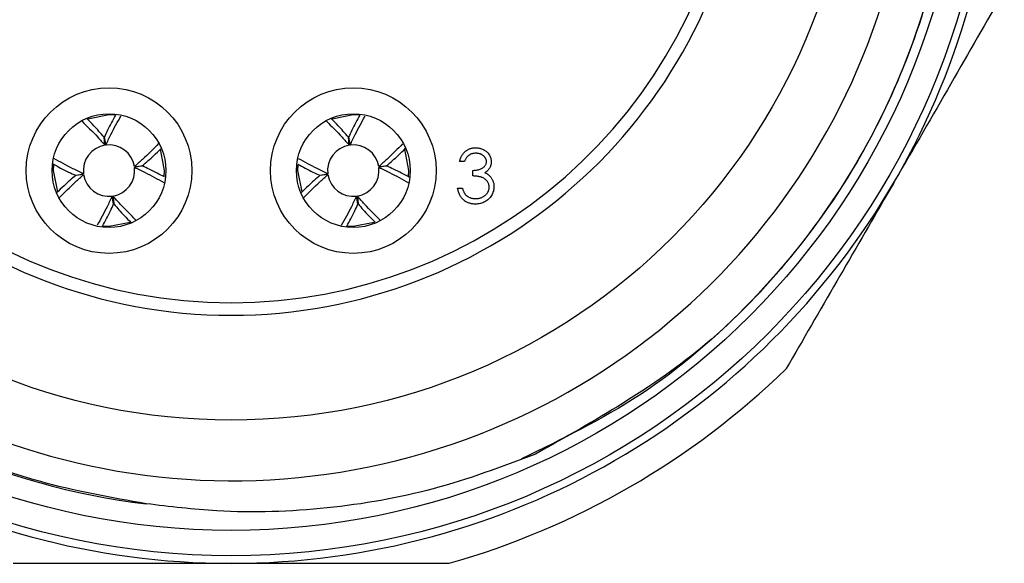
# Model space of a CAD drawing. Units: inches. Extents: x 0.4 to 16.6, y 0.2 to 10.8.
# Drawn here: x 1.4 to 2.6, y 3.9 to 4.6 of the extents above; entities that cross this region are included whole.
import ezdxf

# ---------------------------------------------------------------- set-up
doc = ezdxf.new("R2010")
doc.units = ezdxf.units.IN
doc.header["$MEASUREMENT"] = 0

msp = doc.modelspace()

# ---------------------------------------------------------------- linework, layer by layer
at = {"color": 7, "linetype": 'Continuous', "lineweight": 25}
for p, q in [((1.525, 4.4082), (1.5241, 4.4175)), ((1.5242, 4.4175), (1.5259, 4.4084)), ((1.81, 4.4082), (1.8091, 4.4175)), ((1.8092, 4.4175), (1.8109, 4.4084)), ((1.9443, 4.3893), (1.9387, 4.3893)), ((1.5593, 4.3833), (1.5685, 4.3842)), ((1.5686, 4.3841), (1.5594, 4.3824)), ((1.5942, 4.3715), (1.5946, 4.3786)), ((1.8443, 4.3833), (1.8535, 4.3842)), ((1.8536, 4.3841), (1.8444, 4.3824)), ((1.8792, 4.3715), (1.8796, 4.3786)), ((1.954, 4.3724), (1.954, 4.3788)), ((1.4908, 4.3732), (1.4999, 4.3749)), ((1.5, 4.3739), (1.4908, 4.373)), ((1.7758, 4.3732), (1.7849, 4.3749)), ((1.785, 4.3739), (1.7758, 4.373)), ((1.9363, 4.358), (1.9419, 4.358)), ((1.5351, 4.3397), (1.5334, 4.3489)), ((1.5344, 4.349), (1.5353, 4.3397)), ((1.8201, 4.3397), (1.8184, 4.3489)), ((1.8194, 4.349), (1.8203, 4.3397))]:
    msp.add_line(p, q, dxfattribs=at)
at = {"color": 7, "linetype": 'Continuous', "lineweight": 25, "flags": 128}
for points in [[(1.5366, 4.4432), (1.5297, 4.4436), (1.5049, 4.4387)], [(1.8216, 4.4432), (1.8147, 4.4436), (1.7899, 4.4387)], [(1.5946, 4.3786), (1.5897, 4.4035), (1.5896, 4.4036)], [(1.8796, 4.3786), (1.8747, 4.4035), (1.8746, 4.4036)], [(1.4651, 4.3855), (1.4647, 4.3786), (1.4696, 4.354)], [(1.7501, 4.3855), (1.7497, 4.3786), (1.7546, 4.354)], [(1.5228, 4.314), (1.5297, 4.3137), (1.5542, 4.3185)], [(1.8078, 4.314), (1.8147, 4.3137), (1.8392, 4.3185)]]:
    msp.add_lwpolyline(points, dxfattribs=at)
at = {"color": 7, "linetype": 'Continuous', "lineweight": 25}
for centre, radius in [((1.6722, 4.8151), 0.8858), ((1.6722, 4.8151), 0.8563), ((1.6722, 4.8151), 0.7276), ((1.5297, 4.3786), 0.0966), ((1.8147, 4.3786), 0.0966), ((1.5297, 4.3786), 0.0664), ((1.8147, 4.3786), 0.0664)]:
    msp.add_circle(centre, radius, dxfattribs=at)
for centre, radius, start, end in [((1.6722, 4.8151), 0.8312, 56.6489, 263.1585), ((1.6731, 4.8115), 0.7947, 58.6434, 359.1418), ((1.6722, 4.8151), 0.6053, 104.4054, 75.5946), ((1.6722, 4.8151), 0.5906, 104.7736, 75.2264), ((1.6722, 4.8151), 0.8947, 330, 30), ((1.5297, 4.3786), 0.03, 99.0438, 187.1674), ((1.5297, 4.3786), 0.03, 9.0438, 97.1674), ((1.8147, 4.3786), 0.03, 99.0438, 187.1674), ((1.8147, 4.3786), 0.03, 9.0438, 97.1674), ((1.5297, 4.3786), 0.03, 279.0438, 7.1674), ((1.8147, 4.3786), 0.03, 279.0438, 7.1674), ((1.6722, 4.8151), 0.8947, 210, 270), ((1.5297, 4.3786), 0.03, 189.0438, 277.1674), ((1.6722, 4.8151), 0.8947, 270, 330), ((1.8147, 4.3786), 0.03, 189.0438, 277.1674), ((1.6722, 4.8151), 0.9301, 285.8658, 314.1342)]:
    msp.add_arc(centre, radius, start, end, dxfattribs=at)
for points, knots in [([(1.5732, 3.9899), (1.5318, 3.9972), (1.407, 4.0195), (1.2481, 4.096), (1.1086, 4.2069), (1.0158, 4.3111), (0.9413, 4.4303), (0.8887, 4.5589), (0.8586, 4.6941), (0.8512, 4.8322), (0.8672, 4.9693), (0.9065, 5.1028), (0.967, 5.2263), (1.0472, 5.3375), (1.1432, 5.4326), (1.2534, 5.5102), (1.3759, 5.5689), (1.5065, 5.6063), (1.6428, 5.6213), (1.7783, 5.6134), (1.9113, 5.582), (2.0561, 5.5228), (2.1439, 5.4546), (2.1954, 5.4146)], [0, 0, 0, 0, 0.041429, 0.125035, 0.170331, 0.216947, 0.262091, 0.30856, 0.35345, 0.398297, 0.444454, 0.489121, 0.535094, 0.579578, 0.623877, 0.667955, 0.712033, 0.757389, 0.801468, 0.84683, 0.890754, 0.935967, 1, 1, 1, 1]), ([(2.4393, 5.1703), (2.4595, 5.1193), (2.4997, 5.018), (2.5218, 4.8525), (2.5132, 4.6832), (2.4688, 4.5149), (2.3909, 4.3586), (2.2832, 4.2232), (2.1562, 4.1132), (2.0579, 4.0653), (2.0109, 4.0423)], [0, 0, 0, 0, 0.122272, 0.242758, 0.369415, 0.498897, 0.62882, 0.756461, 0.883531, 1, 1, 1, 1]), ([(2.4393, 5.1703), (2.4456, 5.156), (2.4774, 5.0842), (2.5103, 4.9612), (2.5214, 4.8031), (2.5075, 4.6606), (2.4695, 4.5227), (2.4093, 4.3928), (2.3276, 4.2756), (2.2069, 4.1488), (2.0962, 4.0866), (2.0272, 4.0479)], [0, 0, 0, 0, 0.035368, 0.177672, 0.285091, 0.392509, 0.499927, 0.607346, 0.714764, 0.822182, 1, 1, 1, 1]), ([(2.5741, 4.588), (2.5534, 4.5521), (2.5116, 4.4798), (2.4687, 4.4053), (2.447, 4.3678)], [0, 0, 0, 0, 0.495675, 1, 1, 1, 1]), ([(1.4978, 4.4368), (1.504, 4.4307), (1.513, 4.4218), (1.5221, 4.4114), (1.525, 4.4082)], [0, 0, 0, 0, 0.692414, 1, 1, 1, 1]), ([(1.5241, 4.4175), (1.52, 4.4221), (1.5134, 4.4297), (1.5069, 4.4363), (1.5043, 4.439)], [0, 0, 0, 0, 0.607721, 1, 1, 1, 1]), ([(1.5371, 4.4433), (1.534, 4.4376), (1.5297, 4.4295), (1.5255, 4.4203), (1.5242, 4.4175)], [0, 0, 0, 0, 0.7002, 1, 1, 1, 1]), ([(1.5259, 4.4084), (1.5279, 4.4126), (1.5337, 4.4247), (1.5397, 4.4355), (1.5436, 4.4426)], [0, 0, 0, 0, 0.34407, 1, 1, 1, 1]), ([(1.7833, 4.4363), (1.7893, 4.4303), (1.7982, 4.4216), (1.8071, 4.4114), (1.81, 4.4082)], [0, 0, 0, 0, 0.686784, 1, 1, 1, 1]), ([(1.8091, 4.4175), (1.805, 4.4221), (1.7983, 4.4298), (1.7916, 4.4367), (1.7889, 4.4394)], [0, 0, 0, 0, 0.594129, 1, 1, 1, 1]), ([(1.8222, 4.4434), (1.8191, 4.4377), (1.8147, 4.4295), (1.8105, 4.4203), (1.8092, 4.4175)], [0, 0, 0, 0, 0.701208, 1, 1, 1, 1]), ([(1.8109, 4.4084), (1.8129, 4.4126), (1.8186, 4.4246), (1.8246, 4.4353), (1.8284, 4.4423)], [0, 0, 0, 0, 0.347214, 1, 1, 1, 1]), ([(1.5876, 4.4102), (1.5815, 4.4041), (1.5727, 4.3952), (1.5625, 4.3861), (1.5593, 4.3833)], [0, 0, 0, 0, 0.689365, 1, 1, 1, 1]), ([(1.5685, 4.3842), (1.5731, 4.3883), (1.5808, 4.3949), (1.5875, 4.4015), (1.5902, 4.4042)], [0, 0, 0, 0, 0.6017629, 1, 1, 1, 1]), ([(1.8722, 4.4098), (1.8662, 4.4038), (1.8576, 4.3951), (1.8475, 4.3861), (1.8443, 4.3833)], [0, 0, 0, 0, 0.684697, 1, 1, 1, 1]), ([(1.8535, 4.3842), (1.8581, 4.3883), (1.866, 4.3951), (1.8729, 4.4019), (1.8757, 4.4047)], [0, 0, 0, 0, 0.5865393, 1, 1, 1, 1]), ([(1.9387, 4.3893), (1.9389, 4.3899), (1.9392, 4.3911), (1.9398, 4.3929), (1.9405, 4.3945), (1.9413, 4.3961), (1.9422, 4.3975), (1.9432, 4.3988), (1.9443, 4.4001), (1.9455, 4.4011), (1.9468, 4.4021), (1.9481, 4.403), (1.9495, 4.4037), (1.951, 4.4043), (1.9525, 4.4047), (1.9541, 4.405), (1.9557, 4.4053), (1.9568, 4.4053), (1.9573, 4.4053)], [0, 0, 0, 0, 0.072625, 0.141977, 0.208985, 0.273957, 0.336889, 0.398745, 0.460116, 0.520825, 0.580994, 0.640152, 0.698622, 0.757271, 0.816427, 0.876254, 0.937165, 1, 1, 1, 1]), ([(1.9573, 4.4053), (1.9582, 4.4053), (1.9598, 4.4052), (1.9621, 4.4048), (1.9644, 4.4041), (1.9666, 4.4031), (1.9686, 4.4019), (1.9704, 4.4005), (1.972, 4.3988), (1.9733, 4.397), (1.9743, 4.3951), (1.9751, 4.3931), (1.9755, 4.3911), (1.9756, 4.3897), (1.9756, 4.389)], [0, 0, 0, 0, 0.090254, 0.17854, 0.266093, 0.354631, 0.441886, 0.525747, 0.608114, 0.690197, 0.770821, 0.848326, 0.924012, 1, 1, 1, 1]), ([(1.4999, 4.3749), (1.4957, 4.3769), (1.4834, 4.3827), (1.4724, 4.3888), (1.4652, 4.3928)], [0, 0, 0, 0, 0.339144, 1, 1, 1, 1]), ([(1.7849, 4.3749), (1.7807, 4.3769), (1.7686, 4.3826), (1.7579, 4.3886), (1.7508, 4.3925)], [0, 0, 0, 0, 0.345978, 1, 1, 1, 1]), ([(1.9574, 4.3989), (1.9567, 4.3989), (1.9553, 4.3988), (1.9533, 4.3984), (1.9514, 4.3977), (1.95, 4.3969), (1.949, 4.3961), (1.9482, 4.3954), (1.9475, 4.3946), (1.9468, 4.3937), (1.9461, 4.3928), (1.9455, 4.3917), (1.9449, 4.3905), (1.9445, 4.3897), (1.9443, 4.3893)], [0, 0, 0, 0, 0.122712, 0.239685, 0.351816, 0.463766, 0.520818, 0.579448, 0.640604, 0.705298, 0.773634, 0.844669, 0.920057, 1, 1, 1, 1]), ([(1.954, 4.3788), (1.9547, 4.3789), (1.9562, 4.3789), (1.9585, 4.3792), (1.9606, 4.3796), (1.9625, 4.3803), (1.9643, 4.381), (1.9659, 4.3819), (1.9672, 4.3829), (1.9682, 4.384), (1.969, 4.3852), (1.9696, 4.3864), (1.9699, 4.3877), (1.97, 4.3886), (1.97, 4.3891)], [0, 0, 0, 0, 0.110166, 0.215787, 0.318027, 0.417574, 0.51165, 0.596162, 0.672935, 0.74367, 0.810677, 0.874059, 0.936696, 1, 1, 1, 1]), ([(1.97, 4.3891), (1.97, 4.3894), (1.97, 4.39), (1.9698, 4.391), (1.9695, 4.3919), (1.9691, 4.3928), (1.9686, 4.3937), (1.968, 4.3945), (1.9673, 4.3952), (1.9664, 4.396), (1.9655, 4.3967), (1.9645, 4.3973), (1.9635, 4.3978), (1.9624, 4.3982), (1.9612, 4.3985), (1.96, 4.3987), (1.9587, 4.3988), (1.9579, 4.3989), (1.9574, 4.3989)], [0, 0, 0, 0, 0.055275, 0.109966, 0.163247, 0.218076, 0.273301, 0.330909, 0.390995, 0.454176, 0.518862, 0.583311, 0.648517, 0.715031, 0.782502, 0.852323, 0.924928, 1, 1, 1, 1]), ([(1.9756, 4.389), (1.9756, 4.3884), (1.9755, 4.3871), (1.9752, 4.3852), (1.9746, 4.3834), (1.9738, 4.3817), (1.9728, 4.3802), (1.9715, 4.3787), (1.97, 4.3774), (1.9689, 4.3766), (1.9683, 4.3762)], [0, 0, 0, 0, 0.128068, 0.250608, 0.37063, 0.490072, 0.610375, 0.734313, 0.863217, 1, 1, 1, 1]), ([(1.4643, 4.3864), (1.4702, 4.3832), (1.4786, 4.3787), (1.488, 4.3744), (1.4908, 4.3732)], [0, 0, 0, 0, 0.708098, 1, 1, 1, 1]), ([(1.5594, 4.3824), (1.5636, 4.3804), (1.5757, 4.3747), (1.5865, 4.3687), (1.5935, 4.3648)], [0, 0, 0, 0, 0.345978, 1, 1, 1, 1]), ([(1.5944, 4.3712), (1.5887, 4.3742), (1.5805, 4.3786), (1.5713, 4.3828), (1.5686, 4.3841)], [0, 0, 0, 0, 0.7003393, 1, 1, 1, 1]), ([(1.75, 4.3861), (1.7557, 4.383), (1.7638, 4.3786), (1.773, 4.3744), (1.7758, 4.3732)], [0, 0, 0, 0, 0.700339, 1, 1, 1, 1]), ([(1.8444, 4.3824), (1.8486, 4.3804), (1.8609, 4.3745), (1.8719, 4.3685), (1.8792, 4.3644)], [0, 0, 0, 0, 0.339144, 1, 1, 1, 1]), ([(1.88, 4.3708), (1.8741, 4.374), (1.8657, 4.3785), (1.8563, 4.3828), (1.8536, 4.3841)], [0, 0, 0, 0, 0.708098, 1, 1, 1, 1]), ([(1.4908, 4.373), (1.4862, 4.369), (1.4783, 4.3621), (1.4714, 4.3554), (1.4686, 4.3526)], [0, 0, 0, 0, 0.586539, 1, 1, 1, 1]), ([(1.4721, 4.3474), (1.4781, 4.3534), (1.4868, 4.3622), (1.4969, 4.3711), (1.5, 4.3739)], [0, 0, 0, 0, 0.684697, 1, 1, 1, 1]), ([(1.7758, 4.373), (1.7712, 4.369), (1.7635, 4.3623), (1.7568, 4.3557), (1.7541, 4.3531)], [0, 0, 0, 0, 0.601763, 1, 1, 1, 1]), ([(1.7567, 4.347), (1.7628, 4.3531), (1.7716, 4.362), (1.7819, 4.3711), (1.785, 4.3739)], [0, 0, 0, 0, 0.689365, 1, 1, 1, 1]), ([(1.9732, 4.3592), (1.9732, 4.3598), (1.9731, 4.361), (1.9727, 4.3627), (1.972, 4.3643), (1.9711, 4.3659), (1.9699, 4.3673), (1.9685, 4.3686), (1.9669, 4.3697), (1.9655, 4.3704), (1.9642, 4.3709), (1.9631, 4.3712), (1.9619, 4.3715), (1.9606, 4.3718), (1.9591, 4.372), (1.9575, 4.3722), (1.9558, 4.3723), (1.9546, 4.3724), (1.954, 4.3724)], [0, 0, 0, 0, 0.0669092, 0.1334854, 0.2010351, 0.2712343, 0.34288, 0.4138361, 0.4859766, 0.5602296, 0.5998842, 0.6440548, 0.6918919, 0.7446875, 0.8014918, 0.8628577, 0.9293284, 1, 1, 1, 1]), ([(1.9683, 4.3762), (1.969, 4.3759), (1.9703, 4.3752), (1.9721, 4.374), (1.9737, 4.3725), (1.9746, 4.3714), (1.9751, 4.3709)], [0, 0, 0, 0, 0.25388, 0.503009, 0.750291, 1, 1, 1, 1]), ([(1.9751, 4.3709), (1.9754, 4.3704), (1.976, 4.3696), (1.9767, 4.3683), (1.9774, 4.367), (1.9779, 4.3656), (1.9783, 4.3642), (1.9786, 4.3627), (1.9788, 4.3613), (1.9788, 4.3603), (1.9788, 4.3598)], [0, 0, 0, 0, 0.128136, 0.254173, 0.378112, 0.501712, 0.623986, 0.747096, 0.872875, 1, 1, 1, 1]), ([(2.447, 4.3678), (2.4439, 4.3624), (2.4211, 4.3229), (2.3781, 4.2485), (2.3394, 4.1814), (2.3198, 4.1476)], [0, 0, 0, 0, 0.071756, 0.532195, 1, 1, 1, 1]), ([(1.9572, 4.3396), (1.9565, 4.3396), (1.9552, 4.3396), (1.9533, 4.3398), (1.9514, 4.3402), (1.9497, 4.3407), (1.948, 4.3414), (1.9464, 4.3422), (1.9449, 4.3431), (1.9435, 4.3442), (1.9422, 4.3455), (1.941, 4.3469), (1.9399, 4.3484), (1.9389, 4.3501), (1.9381, 4.3518), (1.9374, 4.3538), (1.9368, 4.3558), (1.9365, 4.3573), (1.9363, 4.358)], [0, 0, 0, 0, 0.065541, 0.128963, 0.190377, 0.250092, 0.308548, 0.366398, 0.424542, 0.48317, 0.542243, 0.601739, 0.662506, 0.724856, 0.789128, 0.856346, 0.926295, 1, 1, 1, 1]), ([(1.9419, 4.358), (1.9421, 4.3575), (1.9424, 4.3566), (1.9429, 4.3552), (1.9434, 4.354), (1.944, 4.3529), (1.9446, 4.3518), (1.9453, 4.3509), (1.946, 4.3501), (1.9466, 4.3496), (1.9468, 4.3494)], [0, 0, 0, 0, 0.14977, 0.291316, 0.425966, 0.55216, 0.671527, 0.786122, 0.895325, 1, 1, 1, 1]), ([(1.9788, 4.3598), (1.9788, 4.3589), (1.9787, 4.3571), (1.9781, 4.3545), (1.9772, 4.352), (1.976, 4.3496), (1.9745, 4.3474), (1.9726, 4.3453), (1.9705, 4.3436), (1.9682, 4.3422), (1.9657, 4.341), (1.963, 4.3402), (1.9601, 4.3397), (1.9582, 4.3396), (1.9572, 4.3396)], [0, 0, 0, 0, 0.079648, 0.158922, 0.239619, 0.322609, 0.406035, 0.487602, 0.569685, 0.653036, 0.737436, 0.822478, 0.909748, 1, 1, 1, 1]), ([(1.9573, 4.346), (1.9579, 4.346), (1.959, 4.346), (1.9607, 4.3462), (1.9623, 4.3465), (1.9638, 4.347), (1.9652, 4.3475), (1.9665, 4.3482), (1.9677, 4.349), (1.9688, 4.3499), (1.9698, 4.3509), (1.9707, 4.352), (1.9715, 4.3531), (1.9721, 4.3542), (1.9726, 4.3554), (1.9729, 4.3566), (1.9732, 4.3579), (1.9732, 4.3588), (1.9732, 4.3592)], [0, 0, 0, 0, 0.076072, 0.148752, 0.218403, 0.28576, 0.350598, 0.414964, 0.478069, 0.541761, 0.60435, 0.664075, 0.721464, 0.777587, 0.832644, 0.887844, 0.94346, 1, 1, 1, 1]), ([(1.5334, 4.3489), (1.5314, 4.3447), (1.5257, 4.3326), (1.5198, 4.3219), (1.5159, 4.3149)], [0, 0, 0, 0, 0.347214, 1, 1, 1, 1]), ([(1.5611, 4.3209), (1.555, 4.3269), (1.5462, 4.3357), (1.5372, 4.3458), (1.5344, 4.349)], [0, 0, 0, 0, 0.686784, 1, 1, 1, 1]), ([(1.8184, 4.3489), (1.8164, 4.3447), (1.8107, 4.3325), (1.8047, 4.3217), (1.8007, 4.3146)], [0, 0, 0, 0, 0.34407, 1, 1, 1, 1]), ([(1.8466, 4.3204), (1.8403, 4.3266), (1.8313, 4.3355), (1.8222, 4.3458), (1.8194, 4.349)], [0, 0, 0, 0, 0.692414, 1, 1, 1, 1]), ([(1.9468, 4.3494), (1.9472, 4.3491), (1.9479, 4.3486), (1.949, 4.3479), (1.9502, 4.3473), (1.9515, 4.3468), (1.9528, 4.3464), (1.9543, 4.3462), (1.9557, 4.346), (1.9568, 4.346), (1.9573, 4.346)], [0, 0, 0, 0, 0.118271, 0.236178, 0.355663, 0.475904, 0.600127, 0.728608, 0.861313, 1, 1, 1, 1]), ([(1.5222, 4.3139), (1.5253, 4.3196), (1.5297, 4.3278), (1.5339, 4.337), (1.5351, 4.3397)], [0, 0, 0, 0, 0.701208, 1, 1, 1, 1]), ([(1.5353, 4.3397), (1.5393, 4.3351), (1.5461, 4.3274), (1.5528, 4.3206), (1.5555, 4.3178)], [0, 0, 0, 0, 0.594129, 1, 1, 1, 1]), ([(1.8072, 4.3139), (1.8103, 4.3196), (1.8147, 4.3278), (1.8189, 4.337), (1.8201, 4.3397)], [0, 0, 0, 0, 0.7002, 1, 1, 1, 1]), ([(1.8203, 4.3397), (1.8243, 4.3351), (1.8309, 4.3276), (1.8375, 4.3209), (1.84, 4.3183)], [0, 0, 0, 0, 0.607721, 1, 1, 1, 1]), ([(2.0272, 4.0479), (1.9879, 4.0331), (1.9091, 4.0036), (1.7835, 3.9822), (1.6706, 3.9781), (1.6006, 3.9866), (1.5732, 3.9899)], [0, 0, 0, 0, 0.271698, 0.543397, 0.821386, 1, 1, 1, 1]), ([(1.6722, 3.9204), (1.6285, 3.9204), (1.5426, 3.9204), (1.459, 3.9204), (1.4179, 3.9204)], [0, 0, 0, 0, 0.507779, 1, 1, 1, 1]), ([(1.9264, 3.9204), (1.8877, 3.9204), (1.8042, 3.9204), (1.7182, 3.9204), (1.6722, 3.9204)], [0, 0, 0, 0, 0.464539, 1, 1, 1, 1])]:
    msp.add_open_spline(points, degree=3, knots=knots, dxfattribs=at)

doc.saveas('drawing.dxf')
